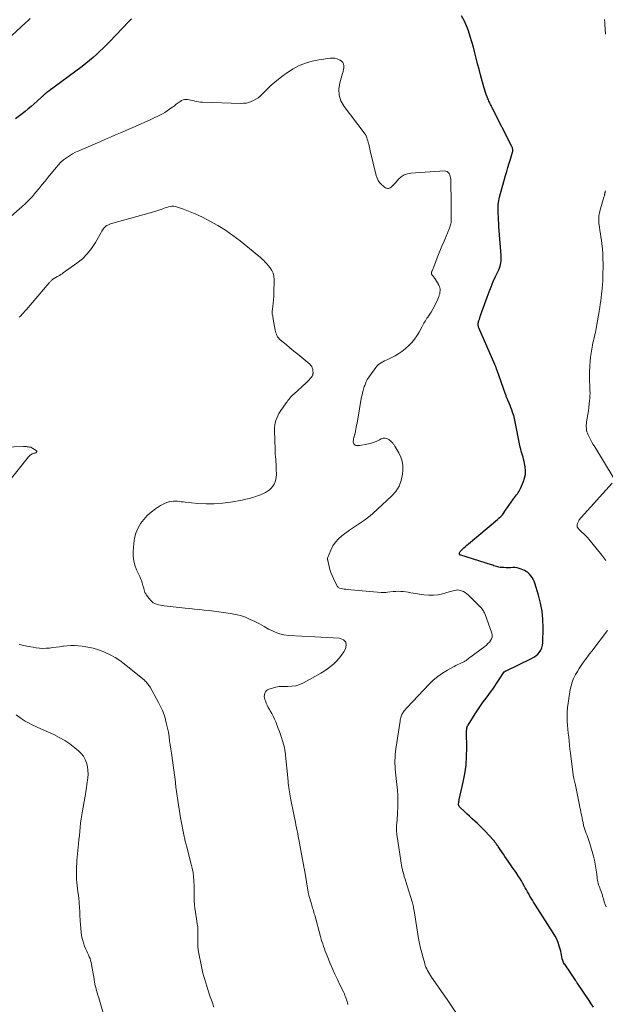
# Model space of a CAD drawing. Units: feet. Extents: x 1980000 to 1985000, y 520000 to 525002.
# Drawn here: x 1981338 to 1981507, y 522422 to 522706 of the extents above; entities that cross this region are included whole.
import ezdxf

# ---------------------------------------------------------------- set-up
doc = ezdxf.new("R2010")
doc.units = ezdxf.units.FT
doc.header["$LTSCALE"] = 100
doc.header["$MEASUREMENT"] = 0
doc.layers.add('CONTOUR INDEX', color=32, linetype='Continuous', lineweight=25)
doc.layers.add('CONTOUR INTERMEDIATE', color=40, linetype='Continuous', lineweight=15)

msp = doc.modelspace()

# ---------------------------------------------------------------- linework, layer by layer
at = {"layer": 'CONTOUR INDEX', "elevation": 1020, "flags": 128}
for points in [[(1981370.5, 522705.78), (1981370.21, 522705.54), (1981369.94, 522705.28), (1981369.68, 522705.02), (1981364.25, 522699.35), (1981363.31, 522698.38), (1981362.36, 522697.43), (1981361.4, 522696.49), (1981360.42, 522695.57), (1981359.42, 522694.67), (1981358.4, 522693.79), (1981357.35, 522692.95), (1981356.28, 522692.14), (1981346.37, 522684.81), (1981346.12, 522684.63), (1981345.88, 522684.43), (1981345.65, 522684.23), (1981345.42, 522684.03), (1981345.27, 522683.89), (1981345.11, 522683.75), (1981344.96, 522683.61), (1981344.81, 522683.47), (1981344.67, 522683.33), (1981343.31, 522682.08), (1981342.47, 522681.33), (1981341.62, 522680.59), (1981340.74, 522679.88), (1981339.86, 522679.18), (1981338.57, 522678.2), (1981337.03, 522677.03)], [(1981503.79, 522420.88), (1981503.12, 522421.85), (1981502.45, 522422.82), (1981499.03, 522427.92), (1981498.9, 522428.12), (1981498.77, 522428.32), (1981498.64, 522428.52), (1981498.51, 522428.71), (1981496.85, 522431.28), (1981496.52, 522431.79), (1981496.18, 522432.29), (1981495.83, 522432.79), (1981495.48, 522433.29), (1981495.43, 522433.36), (1981495.14, 522433.84), (1981494.9, 522434.33), (1981494.73, 522434.86), (1981494.62, 522435.41), (1981494.53, 522435.97), (1981494.43, 522436.53), (1981494.3, 522437.08), (1981494.14, 522437.62), (1981493.87, 522438.54), (1981493.52, 522439.53), (1981493.13, 522440.49), (1981492.65, 522441.42), (1981492.13, 522442.32), (1981486.83, 522450.61), (1981486.47, 522451.19), (1981486.11, 522451.77), (1981485.76, 522452.36), (1981485.41, 522452.95), (1981485.08, 522453.55), (1981484.74, 522454.14), (1981484.41, 522454.74), (1981484.08, 522455.34), (1981483.86, 522455.75), (1981483.41, 522456.54), (1981482.95, 522457.33), (1981482.46, 522458.11), (1981481.97, 522458.88), (1981481.93, 522458.94), (1981481.4, 522459.73), (1981480.87, 522460.52), (1981480.34, 522461.31), (1981479.79, 522462.09), (1981478.65, 522463.73), (1981478.2, 522464.38), (1981477.75, 522465.03), (1981477.3, 522465.68), (1981476.86, 522466.34), (1981476.27, 522467.21), (1981476.12, 522467.43), (1981475.97, 522467.66), (1981475.82, 522467.88), (1981475.66, 522468.1), (1981475.5, 522468.32), (1981475.34, 522468.53), (1981475.16, 522468.74), (1981474.98, 522468.94), (1981472.41, 522471.72), (1981471.71, 522472.46), (1981470.99, 522473.19), (1981470.26, 522473.89), (1981469.51, 522474.58), (1981468.75, 522475.26), (1981467.99, 522475.94), (1981467.25, 522476.63), (1981466.5, 522477.33), (1981465.2, 522478.55), (1981465.03, 522478.78), (1981464.9, 522479.02), (1981464.84, 522479.29), (1981464.84, 522479.57), (1981464.88, 522479.88), (1981464.93, 522480.18), (1981464.99, 522480.48), (1981465.05, 522480.77), (1981466.19, 522485.77), (1981466.65, 522488.22), (1981467, 522490.69), (1981467.17, 522493.17), (1981467.22, 522495.66), (1981467.14, 522500.12), (1981467.15, 522500.39), (1981467.15, 522500.67), (1981467.18, 522500.94), (1981467.2, 522501.22), (1981467.25, 522501.49), (1981467.33, 522501.75), (1981467.44, 522501.99), (1981467.57, 522502.23), (1981469.64, 522505.52), (1981470.38, 522506.67), (1981471.15, 522507.81), (1981471.94, 522508.93), (1981472.76, 522510.03), (1981474.31, 522512.09), (1981474.36, 522512.15), (1981474.41, 522512.22), (1981474.46, 522512.29), (1981474.51, 522512.35), (1981474.56, 522512.42), (1981474.61, 522512.49), (1981474.66, 522512.56), (1981474.7, 522512.63), (1981478, 522517.56), (1981478.02, 522517.57), (1981478.03, 522517.59), (1981478.06, 522517.62), (1981478.12, 522517.67), (1981478.14, 522517.69), (1981478.16, 522517.7), (1981478.17, 522517.71), (1981478.19, 522517.72), (1981478.3, 522517.77), (1981478.38, 522517.8), (1981478.45, 522517.84), (1981478.52, 522517.87), (1981478.59, 522517.91), (1981485.88, 522521.43), (1981486.53, 522521.8), (1981487.13, 522522.22), (1981487.68, 522522.72), (1981488.18, 522523.27), (1981488.57, 522523.89), (1981488.88, 522524.54), (1981489.05, 522525.24), (1981489.13, 522525.97), (1981489.2, 522530.33), (1981489.13, 522532.72), (1981488.9, 522535.09), (1981488.46, 522537.42), (1981487.86, 522539.74), (1981486.81, 522543.16), (1981486.6, 522543.73), (1981486.35, 522544.28), (1981486.05, 522544.8), (1981485.7, 522545.3), (1981485.3, 522545.75), (1981484.86, 522546.15), (1981484.37, 522546.49), (1981483.84, 522546.78), (1981482.93, 522547.19), (1981482.33, 522547.41), (1981481.72, 522547.57), (1981481.1, 522547.64), (1981480.46, 522547.65), (1981479.82, 522547.62), (1981479.17, 522547.6), (1981478.53, 522547.61), (1981477.88, 522547.63), (1981477.21, 522547.66), (1981476.84, 522547.69), (1981476.48, 522547.75), (1981476.12, 522547.83), (1981475.76, 522547.94), (1981475.4, 522548.06), (1981475.05, 522548.18), (1981474.69, 522548.3), (1981474.34, 522548.41), (1981465.48, 522551.19), (1981465.42, 522551.21), (1981465.35, 522551.23), (1981465.29, 522551.26), (1981465.23, 522551.29), (1981465.17, 522551.33), (1981465.14, 522551.38), (1981465.11, 522551.43), (1981465.11, 522551.5), (1981465.12, 522551.75), (1981465.15, 522551.93), (1981465.2, 522552.1), (1981465.29, 522552.26), (1981465.41, 522552.4), (1981465.97, 522552.94), (1981466.4, 522553.34), (1981466.82, 522553.73), (1981467.26, 522554.11), (1981467.7, 522554.49), (1981476.11, 522561.52), (1981476.59, 522561.95), (1981477.04, 522562.41), (1981477.46, 522562.89), (1981477.85, 522563.41), (1981478.22, 522563.93), (1981478.6, 522564.46), (1981478.97, 522564.99), (1981479.34, 522565.52), (1981480.72, 522567.5), (1981480.98, 522567.87), (1981481.24, 522568.23), (1981481.52, 522568.58), (1981481.79, 522568.93), (1981482.06, 522569.29), (1981482.3, 522569.66), (1981482.52, 522570.05), (1981482.71, 522570.46), (1981483.54, 522572.42), (1981483.88, 522573.46), (1981484.09, 522574.51), (1981484.12, 522575.58), (1981484.03, 522576.67), (1981483.85, 522577.68), (1981483.73, 522578.27), (1981483.59, 522578.86), (1981483.43, 522579.44), (1981483.25, 522580.01), (1981483.06, 522580.59), (1981482.9, 522581.17), (1981482.75, 522581.75), (1981482.62, 522582.34), (1981481.08, 522590.14), (1981481.04, 522590.3), (1981481.01, 522590.47), (1981480.98, 522590.63), (1981480.94, 522590.79), (1981480.9, 522590.95), (1981480.86, 522591.11), (1981480.81, 522591.27), (1981480.76, 522591.43), (1981480.43, 522592.45), (1981480.2, 522593.11), (1981479.95, 522593.77), (1981479.69, 522594.42), (1981479.42, 522595.07), (1981479.05, 522595.94), (1981478.96, 522596.15), (1981478.87, 522596.36), (1981478.78, 522596.58), (1981478.69, 522596.79), (1981478.6, 522597.01), (1981478.52, 522597.22), (1981478.43, 522597.44), (1981478.36, 522597.66), (1981475.97, 522604.45), (1981475.89, 522604.67), (1981475.81, 522604.9), (1981475.72, 522605.12), (1981475.64, 522605.34), (1981475.55, 522605.56), (1981475.46, 522605.78), (1981475.37, 522606), (1981475.27, 522606.21), (1981470.7, 522616.72), (1981470.61, 522616.95), (1981470.55, 522617.18), (1981470.51, 522617.42), (1981470.49, 522617.66), (1981470.5, 522617.9), (1981470.53, 522618.14), (1981470.57, 522618.37), (1981470.63, 522618.61), (1981470.72, 522618.88), (1981470.83, 522619.24), (1981470.95, 522619.61), (1981471.08, 522619.97), (1981471.2, 522620.33), (1981473.08, 522625.61), (1981473.64, 522627.12), (1981474.23, 522628.62), (1981474.86, 522630.1), (1981475.52, 522631.57), (1981476.43, 522633.53), (1981476.64, 522634.01), (1981476.81, 522634.51), (1981476.94, 522635.01), (1981477.05, 522635.53), (1981477.11, 522636.05), (1981477.15, 522636.58), (1981477.16, 522637.1), (1981477.13, 522637.63), (1981476.48, 522646.02), (1981476.41, 522646.91), (1981476.35, 522647.81), (1981476.31, 522648.71), (1981476.27, 522649.61), (1981476.24, 522650.39), (1981476.23, 522650.9), (1981476.23, 522651.41), (1981476.25, 522651.91), (1981476.28, 522652.42), (1981476.34, 522652.92), (1981476.42, 522653.42), (1981476.52, 522653.92), (1981476.64, 522654.41), (1981478.39, 522660.64), (1981478.73, 522661.84), (1981479.07, 522663.03), (1981479.43, 522664.23), (1981479.79, 522665.42), (1981480.39, 522667.37), (1981480.45, 522667.59), (1981480.48, 522667.8), (1981480.48, 522668.02), (1981480.47, 522668.24), (1981480.43, 522668.46), (1981480.38, 522668.68), (1981480.3, 522668.89), (1981480.21, 522669.09), (1981474.55, 522680.22), (1981474.38, 522680.54), (1981474.22, 522680.86), (1981474.05, 522681.18), (1981473.89, 522681.5), (1981473.73, 522681.82), (1981473.57, 522682.15), (1981473.43, 522682.48), (1981473.3, 522682.81), (1981473.07, 522683.38), (1981472.84, 522684), (1981472.62, 522684.63), (1981472.42, 522685.26), (1981472.23, 522685.9), (1981471.17, 522689.71), (1981470.73, 522691.29), (1981470.31, 522692.88), (1981469.91, 522694.47), (1981469.52, 522696.07), (1981469.51, 522696.09), (1981469.11, 522697.67), (1981468.68, 522699.25), (1981468.2, 522700.8), (1981467.7, 522702.36), (1981467.11, 522703.87), (1981466.44, 522705.34), (1981465.64, 522706.75)]]:
    msp.add_lwpolyline(points, dxfattribs=at)
at = {"layer": 'CONTOUR INTERMEDIATE', "flags": 128}
for points, elevation in [([(1981341.25, 522705.94), (1981340.61, 522705.31), (1981339.96, 522704.7), (1981334.77, 522699.88)], 1024), ([(1981507.18, 522701.41), (1981507.04, 522704.28), (1981507.02, 522704.53), (1981507, 522704.78), (1981506.98, 522705.03), (1981506.95, 522705.28), (1981506.92, 522705.6), (1981506.91, 522705.69)], 1024), ([(1981464.04, 522419.42), (1981461.71, 522422.85), (1981460.83, 522424.13), (1981459.95, 522425.41), (1981459.06, 522426.68), (1981458.17, 522427.95), (1981457.02, 522429.6), (1981456.71, 522430.05), (1981456.42, 522430.51), (1981456.14, 522430.98), (1981455.87, 522431.45), (1981455.64, 522431.94), (1981455.42, 522432.44), (1981455.23, 522432.95), (1981455.06, 522433.47), (1981454.58, 522435.16), (1981454.21, 522436.54), (1981453.87, 522437.92), (1981453.58, 522439.32), (1981453.32, 522440.72), (1981452, 522448.73), (1981451.96, 522448.97), (1981451.92, 522449.21), (1981451.88, 522449.44), (1981451.85, 522449.68), (1981451.83, 522449.78), (1981451.8, 522449.97), (1981451.77, 522450.16), (1981451.73, 522450.34), (1981451.69, 522450.53), (1981451.64, 522450.72), (1981451.59, 522450.9), (1981451.54, 522451.09), (1981451.48, 522451.27), (1981449.6, 522457.15), (1981449.39, 522457.82), (1981449.19, 522458.49), (1981449.01, 522459.17), (1981448.83, 522459.84), (1981448.8, 522459.96), (1981448.65, 522460.59), (1981448.52, 522461.21), (1981448.39, 522461.84), (1981448.28, 522462.47), (1981448.18, 522463.1), (1981448.08, 522463.74), (1981447.98, 522464.37), (1981447.88, 522465), (1981447.12, 522470.13), (1981447.06, 522470.59), (1981447.01, 522471.05), (1981446.98, 522471.51), (1981446.96, 522471.97), (1981446.95, 522472.44), (1981446.96, 522472.9), (1981446.98, 522473.36), (1981447.01, 522473.83), (1981447.05, 522474.2), (1981447.1, 522474.84), (1981447.15, 522475.49), (1981447.19, 522476.14), (1981447.22, 522476.79), (1981447.29, 522478.71), (1981447.32, 522480.32), (1981447.3, 522481.93), (1981447.2, 522483.53), (1981447.05, 522485.13), (1981446.65, 522488.68), (1981446.57, 522489.51), (1981446.51, 522490.35), (1981446.49, 522491.18), (1981446.49, 522492.02), (1981446.53, 522492.86), (1981446.58, 522493.69), (1981446.67, 522494.53), (1981446.77, 522495.36), (1981447.97, 522503.41), (1981448.03, 522503.74), (1981448.09, 522504.07), (1981448.17, 522504.39), (1981448.26, 522504.72), (1981448.3, 522504.83), (1981448.39, 522505.09), (1981448.5, 522505.34), (1981448.63, 522505.57), (1981448.78, 522505.8), (1981448.94, 522506.03), (1981449.19, 522506.36), (1981449.45, 522506.68), (1981449.72, 522507), (1981449.99, 522507.3), (1981456.35, 522514.05), (1981457.55, 522515.21), (1981458.82, 522516.28), (1981460.19, 522517.23), (1981461.62, 522518.1), (1981463.57, 522519.15), (1981464.08, 522519.42), (1981464.6, 522519.68), (1981465.12, 522519.93), (1981465.65, 522520.18), (1981466.32, 522520.48), (1981466.51, 522520.57), (1981466.69, 522520.67), (1981466.87, 522520.79), (1981467.04, 522520.91), (1981467.21, 522521.03), (1981467.38, 522521.16), (1981467.55, 522521.29), (1981467.72, 522521.41), (1981472.39, 522524.93), (1981472.85, 522525.31), (1981473.29, 522525.72), (1981473.71, 522526.15), (1981474.09, 522526.61), (1981474.37, 522527.1), (1981474.53, 522527.61), (1981474.54, 522528.14), (1981474.43, 522528.7), (1981472.38, 522534.38), (1981472.27, 522534.65), (1981472.15, 522534.91), (1981472.01, 522535.17), (1981471.85, 522535.41), (1981471.57, 522535.81), (1981471.54, 522535.85), (1981471.51, 522535.9), (1981471.48, 522535.94), (1981471.45, 522535.98), (1981471.41, 522536.02), (1981471.38, 522536.06), (1981471.34, 522536.1), (1981471.3, 522536.14), (1981467.7, 522539.73), (1981467.25, 522540.12), (1981466.76, 522540.46), (1981466.23, 522540.73), (1981465.67, 522540.95), (1981465.28, 522541.07), (1981464.89, 522541.15), (1981464.5, 522541.19), (1981464.1, 522541.16), (1981463.71, 522541.08), (1981463.31, 522540.97), (1981462.92, 522540.85), (1981462.52, 522540.74), (1981462.13, 522540.63), (1981460.25, 522540.11), (1981458.92, 522539.83), (1981457.57, 522539.66), (1981456.22, 522539.68), (1981454.86, 522539.8), (1981451.79, 522540.3), (1981451.06, 522540.41), (1981450.34, 522540.52), (1981449.61, 522540.62), (1981448.88, 522540.72), (1981448.15, 522540.79), (1981447.43, 522540.82), (1981446.7, 522540.79), (1981445.97, 522540.73), (1981444.3, 522540.53), (1981443.86, 522540.49), (1981443.42, 522540.46), (1981442.98, 522540.47), (1981442.54, 522540.49), (1981432.74, 522541.34), (1981432.29, 522541.39), (1981431.84, 522541.45), (1981431.4, 522541.53), (1981430.96, 522541.62), (1981430.54, 522541.72), (1981430.33, 522541.8), (1981430.15, 522541.91), (1981430, 522542.07), (1981429.87, 522542.25), (1981428.78, 522544.46), (1981428.39, 522545.32), (1981428.04, 522546.2), (1981427.75, 522547.1), (1981427.5, 522548.01), (1981427.11, 522549.7), (1981427.09, 522549.78), (1981427.07, 522549.86), (1981427.06, 522549.95), (1981427.04, 522550.03), (1981427.04, 522550.12), (1981427.04, 522550.2), (1981427.05, 522550.28), (1981427.08, 522550.36), (1981428.01, 522552.7), (1981428.59, 522553.88), (1981429.3, 522554.97), (1981430.17, 522555.93), (1981431.16, 522556.79), (1981433.39, 522558.43), (1981434.23, 522559.04), (1981435.09, 522559.63), (1981435.95, 522560.21), (1981436.83, 522560.77), (1981437.7, 522561.34), (1981438.54, 522561.95), (1981439.35, 522562.6), (1981440.13, 522563.28), (1981445.52, 522568.21), (1981446.72, 522569.6), (1981447.69, 522571.11), (1981448.29, 522572.79), (1981448.66, 522574.6), (1981448.75, 522575.74), (1981448.74, 522577.04), (1981448.57, 522578.31), (1981448.16, 522579.52), (1981447.61, 522580.7), (1981446.46, 522582.63), (1981446.35, 522582.81), (1981446.23, 522582.99), (1981446.11, 522583.17), (1981445.98, 522583.34), (1981445.85, 522583.51), (1981445.71, 522583.67), (1981445.56, 522583.82), (1981445.4, 522583.97), (1981444.71, 522584.56), (1981444.18, 522584.85), (1981443.65, 522585), (1981443.09, 522584.95), (1981442.52, 522584.77), (1981441.99, 522584.46), (1981441.12, 522584.03), (1981440.23, 522583.67), (1981439.31, 522583.4), (1981438.36, 522583.19), (1981436.37, 522582.87), (1981436.04, 522582.84), (1981435.71, 522582.84), (1981435.38, 522582.89), (1981435.06, 522582.96), (1981434.81, 522583.11), (1981434.62, 522583.29), (1981434.52, 522583.54), (1981434.48, 522583.83), (1981434.55, 522584.71), (1981434.58, 522584.88), (1981434.61, 522585.05), (1981434.65, 522585.22), (1981434.7, 522585.39), (1981434.75, 522585.55), (1981434.81, 522585.72), (1981434.85, 522585.89), (1981434.89, 522586.06), (1981435.07, 522586.92), (1981435.2, 522587.52), (1981435.32, 522588.12), (1981435.44, 522588.72), (1981435.55, 522589.32), (1981436.79, 522596.38), (1981436.89, 522596.89), (1981437, 522597.41), (1981437.12, 522597.92), (1981437.24, 522598.43), (1981437.31, 522598.71), (1981437.41, 522599.08), (1981437.53, 522599.45), (1981437.65, 522599.81), (1981437.78, 522600.17), (1981437.98, 522600.66), (1981438.23, 522601.26), (1981438.52, 522601.84), (1981438.85, 522602.39), (1981439.21, 522602.93), (1981440.93, 522605.31), (1981441.27, 522605.72), (1981441.64, 522606.09), (1981442.05, 522606.42), (1981442.49, 522606.71), (1981442.96, 522606.97), (1981443.44, 522607.22), (1981443.92, 522607.45), (1981444.41, 522607.68), (1981445.55, 522608.2), (1981446.59, 522608.73), (1981447.58, 522609.32), (1981448.51, 522609.99), (1981449.4, 522610.73), (1981450.47, 522611.71), (1981451.33, 522612.58), (1981452.13, 522613.5), (1981452.82, 522614.49), (1981453.45, 522615.54), (1981454.21, 522616.96), (1981454.42, 522617.33), (1981454.62, 522617.7), (1981454.84, 522618.07), (1981455.05, 522618.43), (1981455.28, 522618.79), (1981455.5, 522619.15), (1981455.73, 522619.51), (1981455.96, 522619.87), (1981456.9, 522621.31), (1981457.41, 522622.14), (1981457.89, 522623), (1981458.32, 522623.88), (1981458.72, 522624.77), (1981459.14, 522625.78), (1981459.28, 522626.19), (1981459.4, 522626.61), (1981459.47, 522627.04), (1981459.52, 522627.48), (1981459.5, 522627.91), (1981459.43, 522628.32), (1981459.29, 522628.72), (1981459.1, 522629.11), (1981458.05, 522630.86), (1981457.9, 522631.1), (1981457.74, 522631.33), (1981457.57, 522631.55), (1981457.38, 522631.77), (1981457.18, 522631.99), (1981457.11, 522632.1), (1981457.05, 522632.2), (1981457.02, 522632.32), (1981457, 522632.44), (1981457, 522632.56), (1981457.01, 522632.63), (1981457.02, 522632.7), (1981457.04, 522632.76), (1981457.06, 522632.83), (1981457.09, 522632.89), (1981457.11, 522632.96), (1981457.14, 522633.02), (1981457.17, 522633.08), (1981457.25, 522633.25), (1981457.31, 522633.4), (1981457.37, 522633.55), (1981457.43, 522633.7), (1981457.49, 522633.85), (1981458.88, 522637.41), (1981459.45, 522638.87), (1981460.04, 522640.33), (1981460.64, 522641.78), (1981461.25, 522643.23), (1981462.22, 522645.52), (1981462.34, 522645.83), (1981462.45, 522646.14), (1981462.53, 522646.46), (1981462.61, 522646.78), (1981462.66, 522647.1), (1981462.7, 522647.43), (1981462.72, 522647.76), (1981462.73, 522648.09), (1981462.72, 522649.05), (1981462.71, 522649.87), (1981462.7, 522650.68), (1981462.69, 522651.49), (1981462.68, 522652.3), (1981462.56, 522659.52), (1981462.52, 522659.97), (1981462.43, 522660.41), (1981462.29, 522660.83), (1981462.11, 522661.24), (1981461.85, 522661.56), (1981461.54, 522661.81), (1981461.17, 522661.93), (1981460.76, 522661.98), (1981451.09, 522661.39), (1981450.07, 522661.2), (1981449.13, 522660.86), (1981448.29, 522660.31), (1981447.53, 522659.61), (1981446.66, 522658.58), (1981446.39, 522658.27), (1981446.11, 522657.98), (1981445.83, 522657.69), (1981445.53, 522657.42), (1981445.4, 522657.3), (1981445.15, 522657.13), (1981444.89, 522657.01), (1981444.61, 522656.97), (1981444.31, 522656.97), (1981444.02, 522657.04), (1981443.73, 522657.15), (1981443.48, 522657.3), (1981443.24, 522657.49), (1981442.57, 522658.11), (1981442.07, 522658.67), (1981441.64, 522659.27), (1981441.33, 522659.94), (1981441.09, 522660.65), (1981439.39, 522667.78), (1981439.28, 522668.26), (1981439.16, 522668.75), (1981439.04, 522669.24), (1981438.92, 522669.73), (1981438.88, 522669.86), (1981438.77, 522670.28), (1981438.65, 522670.7), (1981438.52, 522671.12), (1981438.38, 522671.53), (1981438.18, 522672.09), (1981438.13, 522672.22), (1981438.07, 522672.34), (1981438, 522672.46), (1981437.92, 522672.58), (1981437.84, 522672.69), (1981437.75, 522672.8), (1981437.67, 522672.91), (1981437.59, 522673.03), (1981431.81, 522680.56), (1981430.92, 522682.17), (1981430.36, 522683.85), (1981430.3, 522685.61), (1981430.58, 522687.43), (1981431.41, 522690.09), (1981431.55, 522690.64), (1981431.66, 522691.2), (1981431.71, 522691.76), (1981431.73, 522692.32), (1981431.63, 522692.84), (1981431.44, 522693.29), (1981431.11, 522693.65), (1981430.68, 522693.96), (1981430.45, 522694.07), (1981429.82, 522694.3), (1981429.17, 522694.46), (1981428.5, 522694.51), (1981427.82, 522694.47), (1981424.56, 522694.02), (1981422.62, 522693.63), (1981420.73, 522693.1), (1981418.91, 522692.35), (1981417.15, 522691.46), (1981415.46, 522690.4), (1981413.83, 522689.27), (1981412.29, 522688.01), (1981410.81, 522686.69), (1981407.59, 522683.59), (1981407.01, 522683.1), (1981406.4, 522682.65), (1981405.73, 522682.29), (1981405.04, 522681.97), (1981404.31, 522681.74), (1981403.57, 522681.57), (1981402.81, 522681.49), (1981402.05, 522681.47), (1981391.03, 522681.8), (1981390.45, 522681.84), (1981389.88, 522681.9), (1981389.31, 522682.01), (1981388.75, 522682.14), (1981388.55, 522682.19), (1981388.09, 522682.31), (1981387.63, 522682.42), (1981387.16, 522682.52), (1981386.7, 522682.61), (1981386.24, 522682.63), (1981385.8, 522682.6), (1981385.38, 522682.46), (1981384.97, 522682.26), (1981384.59, 522682.01), (1981384.01, 522681.62), (1981383.44, 522681.22), (1981382.88, 522680.81), (1981382.32, 522680.38), (1981382.15, 522680.24), (1981381.5, 522679.76), (1981380.83, 522679.31), (1981380.14, 522678.89), (1981379.43, 522678.5), (1981378.3, 522677.93), (1981377.01, 522677.29), (1981375.71, 522676.66), (1981374.4, 522676.06), (1981373.08, 522675.47), (1981367.37, 522673), (1981365.93, 522672.38), (1981364.48, 522671.75), (1981363.03, 522671.13), (1981361.59, 522670.5), (1981361.34, 522670.39), (1981360.02, 522669.83), (1981358.7, 522669.26), (1981357.37, 522668.69), (1981356.05, 522668.12), (1981355.31, 522667.8), (1981354.37, 522667.37), (1981353.47, 522666.89), (1981352.59, 522666.36), (1981351.73, 522665.79), (1981350.92, 522665.16), (1981350.15, 522664.49), (1981349.44, 522663.76), (1981348.76, 522662.99), (1981346.49, 522660.18), (1981345.59, 522659.07), (1981344.69, 522657.96), (1981343.78, 522656.85), (1981342.88, 522655.74), (1981341.94, 522654.66), (1981340.97, 522653.62), (1981339.95, 522652.62), (1981338.9, 522651.65), (1981334.15, 522647.49)], 1016), ([(1981509.41, 522573.71), (1981504.1, 522582.42), (1981503.68, 522583.13), (1981503.27, 522583.85), (1981502.88, 522584.58), (1981502.5, 522585.32), (1981502.19, 522585.94), (1981502.01, 522586.38), (1981501.85, 522586.83), (1981501.75, 522587.29), (1981501.69, 522587.76), (1981501.66, 522588.24), (1981501.67, 522588.71), (1981501.7, 522589.19), (1981501.76, 522589.66), (1981502.12, 522591.77), (1981502.27, 522592.8), (1981502.41, 522593.82), (1981502.53, 522594.85), (1981502.63, 522595.89), (1981502.66, 522596.28), (1981502.71, 522597.12), (1981502.74, 522597.96), (1981502.73, 522598.8), (1981502.7, 522599.64), (1981502.65, 522600.54), (1981502.63, 522600.93), (1981502.61, 522601.32), (1981502.6, 522601.72), (1981502.59, 522602.11), (1981502.58, 522602.5), (1981502.58, 522602.89), (1981502.59, 522603.29), (1981502.61, 522603.68), (1981502.71, 522605.9), (1981502.79, 522607.1), (1981502.9, 522608.29), (1981503.06, 522609.48), (1981503.25, 522610.66), (1981503.45, 522611.81), (1981503.57, 522612.41), (1981503.7, 522613.01), (1981503.85, 522613.61), (1981504.01, 522614.21), (1981504.17, 522614.8), (1981504.31, 522615.4), (1981504.44, 522616), (1981504.55, 522616.61), (1981505.53, 522622.61), (1981505.68, 522623.58), (1981505.82, 522624.54), (1981505.95, 522625.51), (1981506.06, 522626.48), (1981506.16, 522627.37), (1981506.21, 522627.9), (1981506.27, 522628.42), (1981506.32, 522628.95), (1981506.37, 522629.48), (1981506.42, 522630), (1981506.45, 522630.53), (1981506.47, 522631.06), (1981506.48, 522631.59), (1981506.5, 522635.19), (1981506.48, 522636.65), (1981506.42, 522638.1), (1981506.3, 522639.56), (1981506.14, 522641.01), (1981506.01, 522642), (1981505.88, 522642.95), (1981505.75, 522643.9), (1981505.62, 522644.85), (1981505.48, 522645.8), (1981505.33, 522646.8), (1981505.28, 522647.25), (1981505.25, 522647.7), (1981505.26, 522648.15), (1981505.28, 522648.6), (1981505.33, 522649.05), (1981505.4, 522649.5), (1981505.5, 522649.94), (1981505.61, 522650.38), (1981506.76, 522654.44), (1981506.8, 522654.6), (1981506.84, 522654.76), (1981506.88, 522654.91), (1981506.92, 522655.07), (1981506.96, 522655.21), (1981506.98, 522655.3), (1981507, 522655.39), (1981507.02, 522655.48), (1981507.04, 522655.57), (1981507.05, 522655.66), (1981507.07, 522655.75), (1981507.09, 522655.84), (1981507.1, 522655.93), (1981507.16, 522656.24)], 1024), ([(1981432.89, 522421.69), (1981432.79, 522422.14), (1981432.69, 522422.59), (1981432.56, 522423.02), (1981432.41, 522423.46), (1981432.25, 522423.89), (1981432.08, 522424.31), (1981431.9, 522424.73), (1981431.71, 522425.14), (1981430.63, 522427.35), (1981429.9, 522428.87), (1981429.19, 522430.4), (1981428.51, 522431.94), (1981427.85, 522433.49), (1981426.93, 522435.68), (1981426.65, 522436.36), (1981426.39, 522437.05), (1981426.14, 522437.74), (1981425.9, 522438.44), (1981425.67, 522439.14), (1981425.45, 522439.84), (1981425.24, 522440.55), (1981425.04, 522441.26), (1981423.34, 522447.44), (1981423.22, 522447.85), (1981423.11, 522448.25), (1981422.99, 522448.66), (1981422.87, 522449.07), (1981422.75, 522449.48), (1981422.64, 522449.88), (1981422.51, 522450.29), (1981422.39, 522450.7), (1981421.68, 522453.08), (1981421.65, 522453.21), (1981421.61, 522453.33), (1981421.58, 522453.46), (1981421.55, 522453.59), (1981421.52, 522453.71), (1981421.5, 522453.84), (1981421.47, 522453.97), (1981421.45, 522454.1), (1981420.47, 522460.01), (1981420.42, 522460.32), (1981420.37, 522460.63), (1981420.31, 522460.94), (1981420.26, 522461.25), (1981420.21, 522461.56), (1981420.15, 522461.86), (1981420.1, 522462.17), (1981420.04, 522462.48), (1981418.78, 522469.27), (1981418.62, 522470.11), (1981418.46, 522470.95), (1981418.29, 522471.78), (1981418.12, 522472.62), (1981417.95, 522473.45), (1981417.78, 522474.29), (1981417.61, 522475.12), (1981417.44, 522475.96), (1981416.37, 522481.18), (1981416.25, 522481.78), (1981416.14, 522482.39), (1981416.04, 522483), (1981415.95, 522483.61), (1981415.87, 522484.23), (1981415.79, 522484.84), (1981415.72, 522485.46), (1981415.65, 522486.07), (1981414.81, 522494.58), (1981414.78, 522494.81), (1981414.75, 522495.04), (1981414.71, 522495.27), (1981414.67, 522495.5), (1981414.62, 522495.73), (1981414.57, 522495.96), (1981414.51, 522496.18), (1981414.45, 522496.41), (1981414.05, 522497.75), (1981413.77, 522498.64), (1981413.48, 522499.53), (1981413.17, 522500.4), (1981412.84, 522501.28), (1981412.11, 522503.16), (1981411.76, 522503.99), (1981411.38, 522504.81), (1981410.97, 522505.61), (1981410.52, 522506.39), (1981410.31, 522506.76), (1981409.97, 522507.36), (1981409.66, 522507.97), (1981409.38, 522508.6), (1981409.12, 522509.23), (1981408.97, 522509.64), (1981408.86, 522510.08), (1981408.81, 522510.53), (1981408.84, 522510.98), (1981408.94, 522511.43), (1981409.15, 522511.83), (1981409.41, 522512.17), (1981409.75, 522512.42), (1981410.16, 522512.61), (1981411.15, 522512.91), (1981412.1, 522513.15), (1981413.07, 522513.32), (1981414.04, 522513.39), (1981415.03, 522513.4), (1981415.52, 522513.38), (1981416.73, 522513.43), (1981417.91, 522513.6), (1981419.05, 522513.97), (1981420.16, 522514.47), (1981425.09, 522517.21), (1981426.07, 522517.79), (1981427.02, 522518.42), (1981427.93, 522519.12), (1981428.81, 522519.85), (1981429.62, 522520.65), (1981430.39, 522521.49), (1981431.08, 522522.4), (1981431.72, 522523.34), (1981432.25, 522524.2), (1981432.46, 522525.27), (1981432.33, 522526.16), (1981431.68, 522526.8), (1981430.69, 522527.25), (1981430.45, 522527.27), (1981428.68, 522527.4), (1981426.91, 522527.52), (1981425.14, 522527.62), (1981423.37, 522527.72), (1981415.92, 522528.11), (1981414.4, 522528.31), (1981412.93, 522528.64), (1981411.52, 522529.18), (1981410.15, 522529.87), (1981410.07, 522529.92), (1981408.77, 522530.67), (1981407.45, 522531.39), (1981406.11, 522532.07), (1981404.76, 522532.73), (1981403.38, 522533.31), (1981401.97, 522533.8), (1981400.53, 522534.17), (1981399.06, 522534.45), (1981397.08, 522534.74), (1981395.69, 522534.94), (1981394.3, 522535.11), (1981392.91, 522535.27), (1981391.52, 522535.41), (1981390.13, 522535.54), (1981388.73, 522535.67), (1981387.34, 522535.81), (1981385.95, 522535.96), (1981379.95, 522536.61), (1981379.39, 522536.68), (1981378.85, 522536.78), (1981378.31, 522536.91), (1981377.77, 522537.06), (1981377.27, 522537.27), (1981376.8, 522537.53), (1981376.39, 522537.87), (1981376.01, 522538.26), (1981374.85, 522539.72), (1981374.61, 522540.07), (1981374.41, 522540.44), (1981374.26, 522540.83), (1981374.14, 522541.24), (1981374.05, 522541.66), (1981373.94, 522542.08), (1981373.83, 522542.49), (1981373.7, 522542.9), (1981373.58, 522543.29), (1981373.37, 522543.89), (1981373.15, 522544.49), (1981372.91, 522545.07), (1981372.64, 522545.65), (1981371.99, 522547.02), (1981371.5, 522548.3), (1981371.15, 522549.61), (1981371, 522550.96), (1981370.99, 522552.33), (1981371.15, 522554.59), (1981371.38, 522556.1), (1981371.76, 522557.57), (1981372.36, 522558.95), (1981373.11, 522560.29), (1981373.13, 522560.32), (1981374.06, 522561.53), (1981375.07, 522562.65), (1981376.21, 522563.65), (1981377.43, 522564.57), (1981378.89, 522565.53), (1981379.47, 522565.86), (1981380.05, 522566.16), (1981380.67, 522566.39), (1981381.3, 522566.59), (1981381.48, 522566.63), (1981382.04, 522566.74), (1981382.6, 522566.81), (1981383.17, 522566.81), (1981383.74, 522566.78), (1981384.31, 522566.71), (1981384.88, 522566.65), (1981385.45, 522566.59), (1981386.03, 522566.52), (1981389.64, 522566.15), (1981392.01, 522566), (1981394.38, 522565.99), (1981396.74, 522566.18), (1981399.09, 522566.51), (1981402.39, 522567.12), (1981403.45, 522567.34), (1981404.49, 522567.59), (1981405.53, 522567.88), (1981406.56, 522568.21), (1981407.25, 522568.44), (1981407.91, 522568.7), (1981408.56, 522568.98), (1981409.18, 522569.32), (1981409.78, 522569.68), (1981410.34, 522570.11), (1981410.84, 522570.59), (1981411.27, 522571.13), (1981411.64, 522571.72), (1981411.93, 522572.37), (1981412.14, 522573.03), (1981412.26, 522573.71), (1981412.3, 522574.41), (1981412.28, 522576.13), (1981412.26, 522576.83), (1981412.23, 522577.53), (1981412.17, 522578.23), (1981412.1, 522578.92), (1981412.03, 522579.62), (1981411.98, 522580.32), (1981411.94, 522581.01), (1981411.91, 522581.71), (1981411.77, 522587.21), (1981411.79, 522587.94), (1981411.85, 522588.66), (1981411.98, 522589.38), (1981412.15, 522590.09), (1981412.39, 522590.77), (1981412.67, 522591.44), (1981413.02, 522592.08), (1981413.41, 522592.69), (1981415.12, 522595.12), (1981415.37, 522595.47), (1981415.62, 522595.8), (1981415.87, 522596.14), (1981416.13, 522596.47), (1981416.4, 522596.79), (1981416.69, 522597.1), (1981416.98, 522597.4), (1981417.29, 522597.69), (1981420.9, 522600.92), (1981421.21, 522601.2), (1981421.5, 522601.5), (1981421.78, 522601.8), (1981422.05, 522602.12), (1981422.4, 522602.55), (1981422.48, 522602.66), (1981422.55, 522602.77), (1981422.62, 522602.88), (1981422.67, 522603), (1981422.72, 522603.13), (1981422.77, 522603.25), (1981422.8, 522603.38), (1981422.83, 522603.51), (1981422.84, 522603.56), (1981422.86, 522603.72), (1981422.87, 522603.87), (1981422.87, 522604.03), (1981422.85, 522604.19), (1981422.77, 522604.77), (1981422.65, 522605.2), (1981422.49, 522605.59), (1981422.24, 522605.94), (1981421.93, 522606.26), (1981419.62, 522608.18), (1981418.48, 522609.13), (1981417.35, 522610.07), (1981416.21, 522611.01), (1981415.08, 522611.95), (1981413.43, 522613.31), (1981413.14, 522613.59), (1981412.87, 522613.88), (1981412.65, 522614.21), (1981412.45, 522614.57), (1981412.29, 522614.94), (1981412.15, 522615.32), (1981412.04, 522615.71), (1981411.96, 522616.11), (1981411.41, 522619.22), (1981411.36, 522619.51), (1981411.3, 522619.8), (1981411.23, 522620.09), (1981411.17, 522620.38), (1981411.11, 522620.67), (1981411.08, 522620.96), (1981411.08, 522621.25), (1981411.1, 522621.54), (1981411.28, 522622.88), (1981411.39, 522623.85), (1981411.48, 522624.82), (1981411.53, 522625.79), (1981411.57, 522626.76), (1981411.65, 522630.74), (1981411.57, 522631.64), (1981411.37, 522632.49), (1981411, 522633.29), (1981410.5, 522634.04), (1981409.9, 522634.75), (1981409.6, 522635.11), (1981409.28, 522635.46), (1981408.96, 522635.81), (1981408.64, 522636.15), (1981408.3, 522636.48), (1981407.96, 522636.8), (1981407.61, 522637.11), (1981407.25, 522637.42), (1981401.86, 522641.82), (1981399.78, 522643.41), (1981397.63, 522644.91), (1981395.4, 522646.28), (1981393.11, 522647.55), (1981391.18, 522648.54), (1981389.79, 522649.22), (1981388.39, 522649.85), (1981386.97, 522650.43), (1981385.52, 522650.96), (1981383.54, 522651.65), (1981383.07, 522651.77), (1981382.6, 522651.83), (1981382.13, 522651.81), (1981381.65, 522651.74), (1981381.17, 522651.62), (1981380.7, 522651.48), (1981380.23, 522651.33), (1981379.77, 522651.17), (1981379.55, 522651.08), (1981378.97, 522650.88), (1981378.4, 522650.68), (1981377.81, 522650.5), (1981377.23, 522650.33), (1981365.13, 522646.93), (1981364.77, 522646.82), (1981364.42, 522646.7), (1981364.08, 522646.56), (1981363.74, 522646.41), (1981363.41, 522646.23), (1981363.11, 522646.03), (1981362.84, 522645.79), (1981362.58, 522645.52), (1981362.35, 522645.21), (1981362.12, 522644.91), (1981361.92, 522644.59), (1981361.73, 522644.26), (1981360.1, 522641.35), (1981359, 522639.66), (1981357.77, 522638.08), (1981356.34, 522636.69), (1981354.78, 522635.41), (1981350.83, 522632.6), (1981350.48, 522632.35), (1981350.11, 522632.12), (1981349.74, 522631.89), (1981349.37, 522631.68), (1981349.12, 522631.54), (1981348.87, 522631.4), (1981348.62, 522631.25), (1981348.37, 522631.1), (1981348.12, 522630.95), (1981347.99, 522630.86), (1981347.81, 522630.75), (1981347.65, 522630.62), (1981347.49, 522630.49), (1981347.33, 522630.35), (1981347.18, 522630.21), (1981347.04, 522630.06), (1981346.9, 522629.91), (1981346.76, 522629.75), (1981340.19, 522622.02), (1981339.8, 522621.57), (1981339.41, 522621.13), (1981339, 522620.7), (1981338.59, 522620.27), (1981338.17, 522619.87)], 1012), ([(1981328.03, 522563.66), (1981340.8, 522579.58), (1981340.98, 522579.79), (1981341.18, 522579.97), (1981341.4, 522580.13), (1981341.64, 522580.28), (1981341.89, 522580.4), (1981342.14, 522580.5), (1981342.4, 522580.59), (1981342.66, 522580.67), (1981342.94, 522580.74), (1981343.12, 522580.88), (1981343.21, 522581.04), (1981343.17, 522581.22), (1981343.05, 522581.41), (1981342.1, 522582.02), (1981341.79, 522582.19), (1981341.48, 522582.33), (1981341.15, 522582.41), (1981340.8, 522582.47), (1981340.45, 522582.5), (1981340.1, 522582.51), (1981339.75, 522582.52), (1981339.4, 522582.51), (1981325.36, 522582.03)], 1008), ([(1981507.32, 522549.65), (1981506.74, 522550.45), (1981506.13, 522551.24), (1981501.97, 522556.35), (1981501.63, 522556.74), (1981501.27, 522557.12), (1981500.88, 522557.47), (1981500.48, 522557.8), (1981500.25, 522557.98), (1981499.97, 522558.22), (1981499.69, 522558.49), (1981499.45, 522558.78), (1981499.22, 522559.08), (1981499.08, 522559.4), (1981499, 522559.73), (1981499.03, 522560.06), (1981499.13, 522560.4), (1981499.47, 522561.1), (1981499.62, 522561.37), (1981499.78, 522561.63), (1981499.96, 522561.88), (1981500.16, 522562.11), (1981509.15, 522572)], 1024), ([(1981507.38, 522449.88), (1981507.1, 522450.56), (1981506.87, 522451.26), (1981506.6, 522452.15), (1981506.53, 522452.41), (1981506.45, 522452.68), (1981506.39, 522452.94), (1981506.33, 522453.21), (1981506.26, 522453.48), (1981506.19, 522453.74), (1981506.1, 522454), (1981506, 522454.25), (1981505.7, 522454.95), (1981505.53, 522455.36), (1981505.38, 522455.78), (1981505.23, 522456.2), (1981505.1, 522456.63), (1981504.99, 522457.06), (1981504.89, 522457.5), (1981504.82, 522457.94), (1981504.76, 522458.38), (1981504.61, 522459.82), (1981504.46, 522460.98), (1981504.27, 522462.13), (1981504.02, 522463.27), (1981503.74, 522464.41), (1981502.72, 522468.09), (1981502.54, 522468.68), (1981502.35, 522469.26), (1981502.14, 522469.84), (1981501.91, 522470.41), (1981501.66, 522470.99), (1981501.55, 522471.27), (1981501.44, 522471.55), (1981501.33, 522471.84), (1981501.22, 522472.12), (1981501.13, 522472.41), (1981501.04, 522472.7), (1981500.97, 522473), (1981500.9, 522473.3), (1981500.73, 522474.16), (1981500.6, 522474.78), (1981500.47, 522475.4), (1981500.34, 522476.02), (1981500.21, 522476.64), (1981500.08, 522477.26), (1981499.95, 522477.88), (1981499.83, 522478.5), (1981499.7, 522479.12), (1981498.42, 522485.38), (1981498.38, 522485.57), (1981498.34, 522485.77), (1981498.29, 522485.96), (1981498.25, 522486.15), (1981498.2, 522486.35), (1981498.15, 522486.54), (1981498.1, 522486.73), (1981498.06, 522486.93), (1981498.04, 522487), (1981497.99, 522487.24), (1981497.95, 522487.47), (1981497.91, 522487.71), (1981497.88, 522487.94), (1981497.1, 522494.14), (1981496.96, 522495.29), (1981496.83, 522496.44), (1981496.7, 522497.59), (1981496.59, 522498.74), (1981496.48, 522499.9), (1981496.37, 522501.05), (1981496.28, 522502.21), (1981496.2, 522503.36), (1981496.19, 522503.55), (1981496.15, 522504.81), (1981496.16, 522506.05), (1981496.26, 522507.3), (1981496.41, 522508.54), (1981497.03, 522512.46), (1981497.26, 522513.55), (1981497.57, 522514.61), (1981497.99, 522515.63), (1981498.49, 522516.63), (1981498.59, 522516.79), (1981499.11, 522517.68), (1981499.65, 522518.55), (1981500.21, 522519.41), (1981500.79, 522520.26), (1981501.39, 522521.09), (1981501.99, 522521.93), (1981502.61, 522522.75), (1981503.23, 522523.57), (1981507.79, 522529.5)], 1024), ([(1981394.26, 522420.95), (1981393.74, 522422.45), (1981393.23, 522423.95), (1981392.84, 522425.09), (1981392.53, 522426.03), (1981392.23, 522426.97), (1981391.93, 522427.91), (1981391.64, 522428.86), (1981391.37, 522429.81), (1981391.12, 522430.76), (1981390.9, 522431.72), (1981390.69, 522432.69), (1981389.85, 522436.88), (1981389.74, 522437.53), (1981389.66, 522438.18), (1981389.61, 522438.84), (1981389.6, 522439.5), (1981389.6, 522440.16), (1981389.61, 522440.81), (1981389.62, 522441.47), (1981389.63, 522442.13), (1981389.65, 522443.25), (1981389.65, 522443.57), (1981389.63, 522443.88), (1981389.6, 522444.2), (1981389.56, 522444.51), (1981389.5, 522444.82), (1981389.45, 522445.14), (1981389.4, 522445.45), (1981389.35, 522445.76), (1981388.94, 522448.32), (1981388.79, 522449.41), (1981388.68, 522450.51), (1981388.63, 522451.62), (1981388.62, 522452.72), (1981388.62, 522453.83), (1981388.61, 522454.94), (1981388.58, 522456.04), (1981388.53, 522457.15), (1981388.52, 522457.36), (1981388.41, 522458.57), (1981388.26, 522459.77), (1981388.03, 522460.95), (1981387.76, 522462.13), (1981386.36, 522467.45), (1981386.27, 522467.78), (1981386.18, 522468.12), (1981386.1, 522468.45), (1981386.01, 522468.78), (1981385.93, 522469.11), (1981385.85, 522469.45), (1981385.78, 522469.78), (1981385.71, 522470.12), (1981384.68, 522475.51), (1981384.45, 522476.77), (1981384.23, 522478.03), (1981384.03, 522479.29), (1981383.84, 522480.55), (1981383.66, 522481.81), (1981383.5, 522483.08), (1981383.34, 522484.34), (1981383.19, 522485.61), (1981383.16, 522485.83), (1981383, 522487.21), (1981382.83, 522488.58), (1981382.64, 522489.96), (1981382.45, 522491.33), (1981382.04, 522494.13), (1981381.86, 522495.34), (1981381.69, 522496.55), (1981381.52, 522497.75), (1981381.35, 522498.96), (1981381.15, 522500.16), (1981380.93, 522501.36), (1981380.65, 522502.54), (1981380.35, 522503.72), (1981380.29, 522503.93), (1981379.89, 522505.18), (1981379.43, 522506.42), (1981378.89, 522507.62), (1981378.29, 522508.79), (1981375.86, 522513.15), (1981375.7, 522513.43), (1981375.52, 522513.7), (1981375.34, 522513.97), (1981375.14, 522514.23), (1981374.93, 522514.47), (1981374.71, 522514.71), (1981374.47, 522514.94), (1981374.23, 522515.15), (1981368.4, 522519.93), (1981367.12, 522520.89), (1981365.8, 522521.77), (1981364.4, 522522.53), (1981362.96, 522523.21), (1981362.54, 522523.39), (1981361.02, 522523.95), (1981359.47, 522524.42), (1981357.89, 522524.75), (1981356.29, 522524.98), (1981355.18, 522525.09), (1981354.11, 522525.16), (1981353.05, 522525.17), (1981351.98, 522525.11), (1981350.92, 522524.99), (1981350.72, 522524.96), (1981349.76, 522524.82), (1981348.8, 522524.69), (1981347.83, 522524.57), (1981346.87, 522524.45), (1981345.9, 522524.39), (1981344.94, 522524.37), (1981343.97, 522524.43), (1981343.01, 522524.54), (1981342.2, 522524.67), (1981340.84, 522524.91), (1981339.49, 522525.18), (1981338.14, 522525.49)], 1008), ([(1981362.84, 522417.59), (1981361.26, 522422.93), (1981361.06, 522423.63), (1981360.85, 522424.34), (1981360.64, 522425.05), (1981360.43, 522425.75), (1981360.19, 522426.59), (1981360.11, 522426.88), (1981360.03, 522427.17), (1981359.97, 522427.47), (1981359.91, 522427.77), (1981359.86, 522428.07), (1981359.81, 522428.37), (1981359.76, 522428.67), (1981359.71, 522428.97), (1981359, 522433.23), (1981358.89, 522433.8), (1981358.74, 522434.37), (1981358.55, 522434.92), (1981358.33, 522435.46), (1981358.08, 522436), (1981357.84, 522436.54), (1981357.61, 522437.08), (1981357.38, 522437.62), (1981357.01, 522438.49), (1981356.64, 522439.47), (1981356.34, 522440.47), (1981356.14, 522441.5), (1981356, 522442.54), (1981355.72, 522445.81), (1981355.68, 522446.41), (1981355.64, 522447.01), (1981355.62, 522447.61), (1981355.6, 522448.21), (1981355.58, 522448.81), (1981355.55, 522449.41), (1981355.51, 522450.01), (1981355.46, 522450.6), (1981355.39, 522451.31), (1981355.29, 522452.26), (1981355.19, 522453.21), (1981355.08, 522454.15), (1981354.98, 522455.1), (1981354.78, 522456.9), (1981354.69, 522457.8), (1981354.64, 522458.71), (1981354.63, 522459.62), (1981354.64, 522460.53), (1981354.68, 522461.44), (1981354.74, 522462.35), (1981354.8, 522463.25), (1981354.88, 522464.16), (1981355.26, 522468), (1981355.37, 522469.2), (1981355.49, 522470.4), (1981355.6, 522471.59), (1981355.71, 522472.79), (1981355.83, 522473.99), (1981355.98, 522475.18), (1981356.16, 522476.37), (1981356.36, 522477.56), (1981357.05, 522481.28), (1981357.22, 522482.25), (1981357.38, 522483.21), (1981357.53, 522484.19), (1981357.66, 522485.16), (1981357.91, 522487.04), (1981357.98, 522488.12), (1981357.96, 522489.2), (1981357.8, 522490.26), (1981357.56, 522491.32), (1981357.16, 522492.31), (1981356.65, 522493.24), (1981356, 522494.07), (1981355.23, 522494.82), (1981354.15, 522495.72), (1981352.72, 522496.81), (1981351.25, 522497.82), (1981349.69, 522498.71), (1981348.09, 522499.51), (1981343.51, 522501.58), (1981342.89, 522501.87), (1981342.27, 522502.16), (1981341.65, 522502.45), (1981341.04, 522502.75), (1981340.43, 522503.07), (1981339.84, 522503.4), (1981339.26, 522503.77), (1981338.7, 522504.15), (1981337.22, 522505.2)], 1004)]:
    msp.add_lwpolyline(points, dxfattribs=dict(at, elevation=elevation))

doc.saveas('drawing.dxf')
